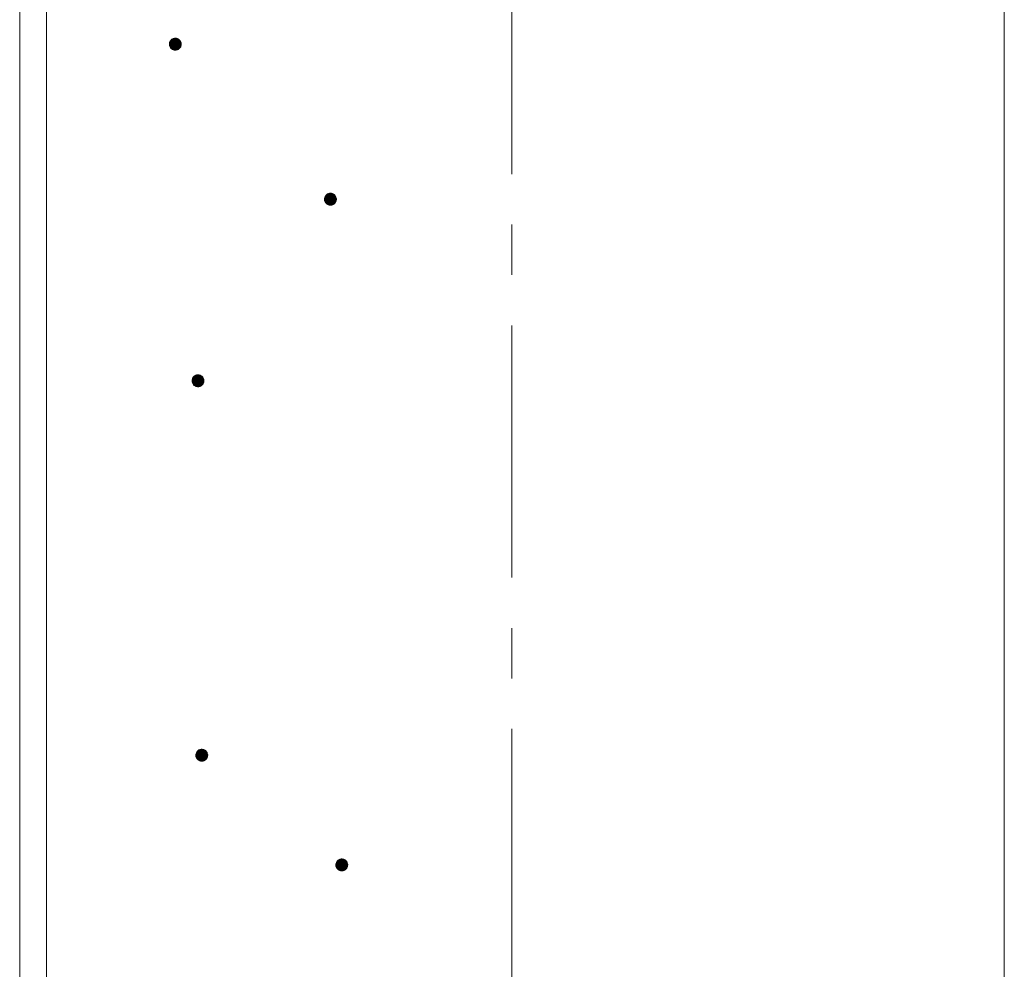
# Model space of a CAD drawing. Units: millimetres. Extents: x -743 to 1711, y -1354 to 1331.
# Drawn here: x -20 to 145, y -20 to 140 of the extents above; entities that cross this region are included whole.
import ezdxf

# ---------------------------------------------------------------- set-up
doc = ezdxf.new("R2010")
doc.units = ezdxf.units.MM
doc.header["$LTSCALE"] = 10
doc.linetypes.add('JWW_CENTER1', pattern=[6.773333, 4.233333, -0.846667, 0.846667, -0.846667])
doc.layers.add('躯体', color=7, linetype='Continuous')
doc.layers.add('通り芯', color=7, linetype='Continuous')

msp = doc.modelspace()

# ---------------------------------------------------------------- linework, layer by layer
at = {"layer": '躯体', "color": 3, "linetype": 'Continuous', "lineweight": 9}
for p, q in [((-20.41, 580.36), (-20.41, -873.84)), ((-15.91, 580.36), (-15.91, -883.84)), ((144.79, 580.36), (144.79, -873.84))]:
    msp.add_line(p, q, dxfattribs=at)
at = {"layer": '躯体', "color": 7, "linetype": 'Continuous', "lineweight": 9}
for p, q in [((4.72, 135.89), (4.7, 135.76)), ((4.7, 135.76), (4.7, 135.7)), ((6.7, 135.7), (4.7, 135.7)), ((4.7, 135.7), (4.71, 135.57)), ((4.71, 135.57), (4.73, 135.45)), ((4.75, 136.01), (4.72, 135.89)), ((4.79, 136.13), (4.75, 136.01)), ((4.85, 136.24), (4.79, 136.13)), ((4.93, 136.34), (4.85, 136.24)), ((5.01, 136.43), (4.93, 136.34)), ((5.11, 136.51), (5.01, 136.43)), ((5.22, 136.58), (5.11, 136.51)), ((5.33, 136.63), (5.22, 136.58)), ((5.45, 136.67), (5.33, 136.63)), ((5.57, 136.69), (5.45, 136.67)), ((5.7, 136.7), (5.57, 136.69)), ((5.7, 136.7), (5.7, 134.7)), ((5.76, 136.7), (5.7, 136.7)), ((5.89, 136.68), (5.76, 136.7)), ((6.01, 136.65), (5.89, 136.68)), ((6.12, 136.6), (6.01, 136.65)), ((6.23, 136.54), (6.12, 136.6)), ((6.34, 136.47), (6.23, 136.54)), ((6.43, 136.38), (6.34, 136.47)), ((6.51, 136.29), (6.43, 136.38)), ((6.57, 136.18), (6.51, 136.29)), ((6.63, 136.07), (6.57, 136.18)), ((6.67, 135.95), (6.63, 136.07)), ((6.65, 135.39), (6.68, 135.51)), ((6.69, 135.83), (6.67, 135.95)), ((6.68, 135.51), (6.7, 135.64)), ((6.7, 135.7), (6.69, 135.83)), ((6.7, 135.64), (6.7, 135.7)), ((4.73, 135.45), (4.77, 135.33)), ((4.77, 135.33), (4.82, 135.22)), ((4.82, 135.22), (4.89, 135.11)), ((4.89, 135.11), (4.97, 135.02)), ((4.97, 135.02), (5.06, 134.93)), ((5.06, 134.93), (5.16, 134.86)), ((5.16, 134.86), (5.27, 134.79)), ((5.27, 134.79), (5.39, 134.75)), ((5.39, 134.75), (5.51, 134.72)), ((5.51, 134.72), (5.64, 134.7)), ((5.64, 134.7), (5.7, 134.7)), ((5.7, 134.7), (5.82, 134.71)), ((5.82, 134.71), (5.95, 134.73)), ((5.95, 134.73), (6.07, 134.77)), ((6.07, 134.77), (6.18, 134.82)), ((6.18, 134.82), (6.29, 134.89)), ((6.29, 134.89), (6.38, 134.97)), ((6.38, 134.97), (6.47, 135.06)), ((6.47, 135.06), (6.54, 135.16)), ((6.54, 135.16), (6.6, 135.27)), ((6.6, 135.27), (6.65, 135.39)), ((30.75, 109.86), (30.73, 109.73)), ((30.73, 109.73), (30.73, 109.67)), ((32.73, 109.67), (30.73, 109.67)), ((30.73, 109.67), (30.74, 109.54)), ((30.74, 109.54), (30.76, 109.42)), ((30.78, 109.98), (30.75, 109.86)), ((30.76, 109.42), (30.8, 109.3)), ((30.82, 110.1), (30.78, 109.98)), ((30.8, 109.3), (30.85, 109.19)), ((30.88, 110.21), (30.82, 110.1)), ((30.85, 109.19), (30.92, 109.08)), ((30.96, 110.31), (30.88, 110.21)), ((30.92, 109.08), (31, 108.99)), ((31.04, 110.4), (30.96, 110.31)), ((31.14, 110.48), (31.04, 110.4)), ((31.25, 110.55), (31.14, 110.48)), ((31.36, 110.6), (31.25, 110.55)), ((31.48, 110.64), (31.36, 110.6)), ((31.6, 110.66), (31.48, 110.64)), ((31.73, 110.67), (31.6, 110.66)), ((31.73, 110.67), (31.73, 108.67)), ((31.79, 110.67), (31.73, 110.67)), ((31.92, 110.65), (31.79, 110.67)), ((32.04, 110.62), (31.92, 110.65)), ((32.15, 110.58), (32.04, 110.62)), ((32.26, 110.51), (32.15, 110.58)), ((32.37, 110.44), (32.26, 110.51)), ((32.46, 110.35), (32.37, 110.44)), ((32.41, 108.94), (32.5, 109.03)), ((32.54, 110.26), (32.46, 110.35)), ((32.5, 109.03), (32.57, 109.13)), ((32.6, 110.15), (32.54, 110.26)), ((32.57, 109.13), (32.63, 109.24)), ((32.66, 110.04), (32.6, 110.15)), ((32.63, 109.24), (32.68, 109.36)), ((32.7, 109.92), (32.66, 110.04)), ((32.68, 109.36), (32.71, 109.48)), ((32.72, 109.8), (32.7, 109.92)), ((32.71, 109.48), (32.73, 109.61)), ((32.73, 109.67), (32.72, 109.8)), ((32.73, 109.61), (32.73, 109.67)), ((31, 108.99), (31.09, 108.9)), ((31.09, 108.9), (31.19, 108.83)), ((31.19, 108.83), (31.3, 108.77)), ((31.3, 108.77), (31.42, 108.72)), ((31.42, 108.72), (31.54, 108.69)), ((31.54, 108.69), (31.66, 108.67)), ((31.66, 108.67), (31.73, 108.67)), ((31.73, 108.67), (31.85, 108.68)), ((31.85, 108.68), (31.98, 108.7)), ((31.98, 108.7), (32.1, 108.74)), ((32.1, 108.74), (32.21, 108.79)), ((32.21, 108.79), (32.32, 108.86)), ((32.32, 108.86), (32.41, 108.94)), ((8.53, 79.38), (8.51, 79.26)), ((8.56, 79.51), (8.53, 79.38)), ((8.6, 79.62), (8.56, 79.51)), ((8.66, 79.73), (8.6, 79.62)), ((8.74, 79.83), (8.66, 79.73)), ((8.82, 79.93), (8.74, 79.83)), ((8.92, 80.01), (8.82, 79.93)), ((9.03, 80.07), (8.92, 80.01)), ((9.14, 80.13), (9.03, 80.07)), ((9.26, 80.17), (9.14, 80.13)), ((9.38, 80.19), (9.26, 80.17)), ((9.51, 80.2), (9.38, 80.19)), ((9.51, 80.2), (9.51, 78.2)), ((9.57, 80.19), (9.51, 80.2)), ((9.69, 80.18), (9.57, 80.19)), ((9.82, 80.15), (9.69, 80.18)), ((9.93, 80.1), (9.82, 80.15)), ((10.04, 80.04), (9.93, 80.1)), ((10.14, 79.97), (10.04, 80.04)), ((10.24, 79.88), (10.14, 79.97)), ((10.32, 79.78), (10.24, 79.88)), ((10.38, 79.68), (10.32, 79.78)), ((10.44, 79.56), (10.38, 79.68)), ((10.48, 79.45), (10.44, 79.56)), ((10.5, 79.32), (10.48, 79.45)), ((10.51, 79.2), (10.5, 79.32)), ((8.51, 79.26), (8.51, 79.2)), ((10.51, 79.2), (8.51, 79.2)), ((8.51, 79.2), (8.52, 79.07)), ((8.52, 79.07), (8.54, 78.95)), ((8.54, 78.95), (8.58, 78.83)), ((8.58, 78.83), (8.63, 78.72)), ((8.63, 78.72), (8.7, 78.61)), ((8.7, 78.61), (8.78, 78.51)), ((8.78, 78.51), (8.87, 78.43)), ((8.87, 78.43), (8.97, 78.35)), ((8.97, 78.35), (9.08, 78.29)), ((9.08, 78.29), (9.2, 78.25)), ((9.2, 78.25), (9.32, 78.21)), ((9.32, 78.21), (9.44, 78.2)), ((9.44, 78.2), (9.51, 78.2)), ((9.51, 78.2), (9.63, 78.2)), ((9.63, 78.2), (9.76, 78.23)), ((9.76, 78.23), (9.88, 78.27)), ((9.88, 78.27), (9.99, 78.32)), ((9.99, 78.32), (10.1, 78.39)), ((10.1, 78.39), (10.19, 78.47)), ((10.19, 78.47), (10.28, 78.56)), ((10.28, 78.56), (10.35, 78.66)), ((10.35, 78.66), (10.41, 78.77)), ((10.41, 78.77), (10.46, 78.89)), ((10.46, 78.89), (10.49, 79.01)), ((10.49, 79.01), (10.51, 79.13)), ((10.51, 79.13), (10.51, 79.2)), ((9.16, 16.53), (9.14, 16.41)), ((9.19, 16.65), (9.16, 16.53)), ((9.24, 16.77), (9.19, 16.65)), ((9.3, 16.88), (9.24, 16.77)), ((9.37, 16.98), (9.3, 16.88)), ((9.46, 17.07), (9.37, 16.98)), ((9.55, 17.15), (9.46, 17.07)), ((9.66, 17.22), (9.55, 17.15)), ((9.77, 17.27), (9.66, 17.22)), ((9.89, 17.31), (9.77, 17.27)), ((10.02, 17.34), (9.89, 17.31)), ((10.14, 17.35), (10.02, 17.34)), ((10.14, 17.35), (10.14, 15.35)), ((10.21, 17.34), (10.14, 17.35)), ((10.33, 17.33), (10.21, 17.34)), ((10.45, 17.3), (10.33, 17.33)), ((10.57, 17.25), (10.45, 17.3)), ((10.68, 17.19), (10.57, 17.25)), ((10.78, 17.12), (10.68, 17.19)), ((10.87, 17.03), (10.78, 17.12)), ((10.95, 16.93), (10.87, 17.03)), ((11.02, 16.83), (10.95, 16.93)), ((11.07, 16.71), (11.02, 16.83)), ((11.11, 16.59), (11.07, 16.71)), ((11.13, 16.47), (11.11, 16.59)), ((9.14, 16.41), (9.14, 16.35)), ((11.14, 16.35), (9.14, 16.35)), ((9.14, 16.35), (9.15, 16.22)), ((9.15, 16.22), (9.17, 16.1)), ((9.17, 16.1), (9.21, 15.98)), ((9.21, 15.98), (9.27, 15.86)), ((9.27, 15.86), (9.33, 15.76)), ((9.33, 15.76), (9.41, 15.66)), ((9.41, 15.66), (9.5, 15.57)), ((9.5, 15.57), (9.61, 15.5)), ((9.61, 15.5), (9.72, 15.44)), ((9.72, 15.44), (9.83, 15.39)), ((9.83, 15.39), (9.95, 15.36)), ((9.95, 15.36), (10.08, 15.35)), ((10.08, 15.35), (10.14, 15.35)), ((10.14, 15.35), (10.27, 15.35)), ((10.27, 15.35), (10.39, 15.38)), ((10.39, 15.38), (10.51, 15.42)), ((10.51, 15.42), (10.62, 15.47)), ((10.62, 15.47), (10.73, 15.54)), ((10.73, 15.54), (10.83, 15.62)), ((10.83, 15.62), (10.91, 15.71)), ((10.91, 15.71), (10.99, 15.81)), ((10.99, 15.81), (11.05, 15.92)), ((11.05, 15.92), (11.09, 16.04)), ((11.09, 16.04), (11.12, 16.16)), ((11.12, 16.16), (11.14, 16.28)), ((11.14, 16.35), (11.13, 16.47)), ((11.14, 16.28), (11.14, 16.35)), ((32.73, -1.64), (32.68, -1.76)), ((32.79, -1.53), (32.73, -1.64)), ((32.86, -1.43), (32.79, -1.53)), ((32.95, -1.34), (32.86, -1.43)), ((33.04, -1.26), (32.95, -1.34)), ((33.15, -1.19), (33.04, -1.26)), ((33.26, -1.14), (33.15, -1.19)), ((33.38, -1.1), (33.26, -1.14)), ((33.51, -1.07), (33.38, -1.1)), ((33.63, -1.07), (33.51, -1.07)), ((33.63, -1.07), (33.63, -3.07)), ((33.7, -1.07), (33.63, -1.07)), ((33.82, -1.08), (33.7, -1.07)), ((33.94, -1.11), (33.82, -1.08)), ((34.06, -1.16), (33.94, -1.11)), ((34.17, -1.22), (34.06, -1.16)), ((34.27, -1.3), (34.17, -1.22)), ((34.36, -1.38), (34.27, -1.3)), ((34.44, -1.48), (34.36, -1.38)), ((34.51, -1.58), (34.44, -1.48)), ((34.56, -1.7), (34.51, -1.58)), ((32.65, -1.88), (32.63, -2)), ((32.63, -2), (32.63, -2.07)), ((34.63, -2.07), (32.63, -2.07)), ((32.63, -2.07), (32.64, -2.19)), ((32.64, -2.19), (32.66, -2.31)), ((32.68, -1.76), (32.65, -1.88)), ((32.66, -2.31), (32.7, -2.43)), ((32.7, -2.43), (32.76, -2.55)), ((32.76, -2.55), (32.82, -2.65)), ((32.82, -2.65), (32.9, -2.75)), ((32.9, -2.75), (32.99, -2.84)), ((32.99, -2.84), (33.1, -2.91)), ((33.1, -2.91), (33.21, -2.97)), ((33.21, -2.97), (33.32, -3.02)), ((33.32, -3.02), (33.45, -3.05)), ((33.45, -3.05), (33.57, -3.06)), ((33.57, -3.06), (33.63, -3.07)), ((33.63, -3.07), (33.76, -3.06)), ((33.76, -3.06), (33.88, -3.03)), ((33.88, -3.03), (34, -3)), ((34, -3), (34.11, -2.94)), ((34.11, -2.94), (34.22, -2.87)), ((34.22, -2.87), (34.32, -2.79)), ((34.32, -2.79), (34.4, -2.7)), ((34.4, -2.7), (34.48, -2.6)), ((34.48, -2.6), (34.54, -2.49)), ((34.54, -2.49), (34.58, -2.37)), ((34.6, -1.82), (34.56, -1.7)), ((34.58, -2.37), (34.61, -2.25)), ((34.62, -1.94), (34.6, -1.82)), ((34.61, -2.25), (34.63, -2.13)), ((34.63, -2.07), (34.62, -1.94)), ((34.63, -2.13), (34.63, -2.07))]:
    msp.add_line(p, q, dxfattribs=at)
at = {"layer": '躯体', "color": 7, "linetype": 'Continuous', "lineweight": 0}
for p, q in [((6.69, 135.79), (4.7, 135.79)), ((6.69, 135.78), (4.7, 135.78)), ((6.69, 135.77), (4.7, 135.77)), ((6.69, 135.76), (4.7, 135.76)), ((6.69, 135.75), (4.7, 135.75)), ((6.7, 135.74), (4.7, 135.74)), ((6.7, 135.73), (4.7, 135.73)), ((6.7, 135.72), (4.7, 135.72)), ((6.7, 135.71), (4.7, 135.71)), ((6.7, 135.7), (4.7, 135.7)), ((6.7, 135.69), (4.7, 135.69)), ((6.7, 135.68), (4.7, 135.68)), ((6.7, 135.67), (4.7, 135.67)), ((6.7, 135.66), (4.7, 135.66)), ((6.7, 135.65), (4.7, 135.65)), ((6.7, 135.64), (4.7, 135.64)), ((6.7, 135.63), (4.7, 135.63)), ((6.69, 135.62), (4.7, 135.62)), ((6.69, 135.61), (4.7, 135.61)), ((6.69, 135.6), (4.7, 135.6)), ((6.69, 135.59), (4.7, 135.59)), ((6.68, 135.87), (4.71, 135.87)), ((6.68, 135.86), (4.71, 135.86)), ((6.68, 135.85), (4.71, 135.85)), ((6.69, 135.84), (4.71, 135.84)), ((6.69, 135.83), (4.71, 135.83)), ((6.69, 135.82), (4.71, 135.82)), ((6.69, 135.81), (4.71, 135.81)), ((6.69, 135.8), (4.71, 135.8)), ((6.69, 135.58), (4.71, 135.58)), ((6.69, 135.57), (4.71, 135.57)), ((6.69, 135.56), (4.71, 135.56)), ((6.69, 135.55), (4.71, 135.55)), ((6.68, 135.54), (4.71, 135.54)), ((6.68, 135.53), (4.71, 135.53)), ((6.67, 135.91), (4.72, 135.91)), ((6.68, 135.9), (4.72, 135.9)), ((6.68, 135.89), (4.72, 135.89)), ((6.68, 135.88), (4.72, 135.88)), ((6.68, 135.52), (4.72, 135.52)), ((6.68, 135.51), (4.72, 135.51)), ((6.68, 135.5), (4.72, 135.5)), ((6.68, 135.49), (4.72, 135.49)), ((6.67, 135.48), (4.72, 135.48)), ((6.66, 135.95), (4.73, 135.95)), ((6.67, 135.94), (4.73, 135.94)), ((6.67, 135.93), (4.73, 135.93)), ((6.67, 135.92), (4.73, 135.92)), ((6.67, 135.47), (4.73, 135.47)), ((6.67, 135.46), (4.73, 135.46)), ((6.65, 135.99), (4.74, 135.99)), ((6.66, 135.98), (4.74, 135.98)), ((6.66, 135.97), (4.74, 135.97)), ((6.66, 135.96), (4.74, 135.96)), ((6.64, 136.02), (4.75, 136.02)), ((6.65, 136.01), (4.75, 136.01)), ((6.65, 136), (4.75, 136)), ((6.64, 136.04), (4.76, 136.04)), ((6.64, 136.03), (4.76, 136.03)), ((6.62, 136.07), (4.77, 136.07)), ((6.63, 136.06), (4.77, 136.06)), ((6.63, 136.05), (4.77, 136.05)), ((6.62, 136.09), (4.78, 136.09)), ((6.62, 136.08), (4.78, 136.08)), ((6.6, 136.12), (4.79, 136.12)), ((6.61, 136.11), (4.79, 136.11)), ((6.61, 136.1), (4.79, 136.1)), ((6.59, 136.14), (4.8, 136.14)), ((6.6, 136.13), (4.8, 136.13)), ((6.59, 136.15), (4.81, 136.15)), ((6.58, 136.17), (4.82, 136.17)), ((6.58, 136.16), (4.82, 136.16)), ((6.57, 136.19), (4.83, 136.19)), ((6.57, 136.18), (4.83, 136.18)), ((6.55, 136.21), (4.84, 136.21)), ((6.56, 136.2), (4.84, 136.2)), ((6.54, 136.23), (4.85, 136.23)), ((6.55, 136.22), (4.85, 136.22)), ((6.53, 136.24), (4.86, 136.24)), ((6.53, 136.25), (4.87, 136.25)), ((6.52, 136.27), (4.88, 136.27)), ((6.52, 136.26), (4.88, 136.26)), ((6.51, 136.28), (4.89, 136.28)), ((6.49, 136.3), (4.9, 136.3)), ((6.5, 136.29), (4.9, 136.29)), ((6.48, 136.31), (4.91, 136.31)), ((6.48, 136.32), (4.92, 136.32)), ((6.46, 136.34), (4.93, 136.34)), ((6.47, 136.33), (4.93, 136.33)), ((6.45, 136.35), (4.94, 136.35)), ((6.44, 136.36), (4.95, 136.36)), ((6.44, 136.37), (4.96, 136.37)), ((6.43, 136.38), (4.97, 136.38)), ((6.42, 136.39), (4.98, 136.39)), ((6.41, 136.4), (4.99, 136.4)), ((6.39, 136.41), (5, 136.41)), ((6.38, 136.42), (5.01, 136.42)), ((6.37, 136.43), (5.02, 136.43)), ((6.36, 136.44), (5.03, 136.44)), ((6.35, 136.45), (5.05, 136.45)), ((6.34, 136.46), (5.06, 136.46)), ((6.33, 136.47), (5.07, 136.47)), ((6.32, 136.48), (5.08, 136.48)), ((6.3, 136.49), (5.09, 136.49)), ((6.29, 136.5), (5.11, 136.5)), ((6.27, 136.51), (5.12, 136.51)), ((6.26, 136.52), (5.14, 136.52)), ((6.25, 136.53), (5.15, 136.53)), ((6.23, 136.54), (5.17, 136.54)), ((6.21, 136.55), (5.18, 136.55)), ((6.2, 136.56), (5.2, 136.56)), ((6.18, 136.57), (5.21, 136.57)), ((6.16, 136.58), (5.24, 136.58)), ((6.14, 136.59), (5.26, 136.59)), ((6.12, 136.6), (5.28, 136.6)), ((6.1, 136.61), (5.3, 136.61)), ((6.07, 136.62), (5.32, 136.62)), ((6.05, 136.63), (5.35, 136.63)), ((6.02, 136.64), (5.38, 136.64)), ((5.99, 136.65), (5.41, 136.65)), ((5.95, 136.66), (5.44, 136.66)), ((5.91, 136.67), (5.48, 136.67)), ((5.86, 136.68), (5.54, 136.68)), ((5.79, 136.69), (5.62, 136.69)), ((6.67, 135.45), (4.73, 135.45)), ((6.66, 135.44), (4.73, 135.44)), ((6.66, 135.43), (4.74, 135.43)), ((6.66, 135.42), (4.74, 135.42)), ((6.66, 135.41), (4.74, 135.41)), ((6.65, 135.4), (4.74, 135.4)), ((6.65, 135.39), (4.75, 135.39)), ((6.65, 135.38), (4.75, 135.38)), ((6.64, 135.37), (4.75, 135.37)), ((6.64, 135.36), (4.76, 135.36)), ((6.64, 135.35), (4.76, 135.35)), ((6.63, 135.34), (4.76, 135.34)), ((6.63, 135.33), (4.77, 135.33)), ((6.62, 135.32), (4.77, 135.32)), ((6.62, 135.31), (4.78, 135.31)), ((6.62, 135.3), (4.78, 135.3)), ((6.61, 135.29), (4.79, 135.29)), ((6.61, 135.28), (4.79, 135.28)), ((6.6, 135.27), (4.8, 135.27)), ((6.6, 135.26), (4.8, 135.26)), ((6.59, 135.25), (4.8, 135.25)), ((6.59, 135.24), (4.81, 135.24)), ((6.58, 135.23), (4.81, 135.23)), ((6.58, 135.22), (4.82, 135.22)), ((6.57, 135.21), (4.82, 135.21)), ((6.57, 135.2), (4.83, 135.2)), ((6.56, 135.19), (4.84, 135.19)), ((6.55, 135.18), (4.84, 135.18)), ((6.55, 135.17), (4.85, 135.17)), ((6.54, 135.16), (4.86, 135.16)), ((6.54, 135.15), (4.86, 135.15)), ((6.53, 135.14), (4.87, 135.14)), ((6.52, 135.13), (4.87, 135.13)), ((6.51, 135.12), (4.88, 135.12)), ((6.51, 135.11), (4.89, 135.11)), ((6.5, 135.1), (4.9, 135.1)), ((6.49, 135.09), (4.9, 135.09)), ((6.49, 135.08), (4.91, 135.08)), ((6.48, 135.07), (4.92, 135.07)), ((6.47, 135.06), (4.93, 135.06)), ((6.46, 135.05), (4.94, 135.05)), ((6.45, 135.04), (4.94, 135.04)), ((6.44, 135.03), (4.95, 135.03)), ((6.43, 135.02), (4.96, 135.02)), ((6.42, 135.01), (4.97, 135.01)), ((6.41, 135), (4.98, 135)), ((6.41, 134.99), (4.99, 134.99)), ((6.4, 134.98), (5, 134.98)), ((6.39, 134.97), (5.01, 134.97)), ((6.38, 134.96), (5.02, 134.96)), ((6.36, 134.95), (5.03, 134.95)), ((6.35, 134.94), (5.04, 134.94)), ((6.34, 134.93), (5.06, 134.93)), ((6.33, 134.92), (5.07, 134.92)), ((6.32, 134.91), (5.08, 134.91)), ((6.3, 134.9), (5.09, 134.9)), ((6.29, 134.89), (5.11, 134.89)), ((6.28, 134.88), (5.12, 134.88)), ((6.26, 134.87), (5.14, 134.87)), ((6.25, 134.86), (5.15, 134.86)), ((6.23, 134.85), (5.16, 134.85)), ((6.21, 134.84), (5.18, 134.84)), ((6.2, 134.83), (5.2, 134.83)), ((6.18, 134.82), (5.22, 134.82)), ((6.16, 134.81), (5.24, 134.81)), ((6.14, 134.8), (5.25, 134.8)), ((6.12, 134.79), (5.27, 134.79)), ((6.1, 134.78), (5.3, 134.78)), ((6.08, 134.77), (5.32, 134.77)), ((6.05, 134.76), (5.35, 134.76)), ((6.02, 134.75), (5.37, 134.75)), ((5.99, 134.74), (5.4, 134.74)), ((5.96, 134.73), (5.44, 134.73)), ((5.91, 134.72), (5.48, 134.72)), ((5.86, 134.71), (5.53, 134.71)), ((5.78, 134.7), (5.61, 134.7)), ((32.72, 109.77), (30.73, 109.77)), ((32.72, 109.76), (30.73, 109.76)), ((32.72, 109.75), (30.73, 109.75)), ((32.72, 109.74), (30.73, 109.74)), ((32.72, 109.73), (30.73, 109.73)), ((32.72, 109.72), (30.73, 109.72)), ((32.73, 109.71), (30.73, 109.71)), ((32.73, 109.7), (30.73, 109.7)), ((32.73, 109.69), (30.73, 109.69)), ((32.73, 109.68), (30.73, 109.68)), ((32.73, 109.67), (30.73, 109.67)), ((32.73, 109.66), (30.73, 109.66)), ((32.73, 109.65), (30.73, 109.65)), ((32.73, 109.64), (30.73, 109.64)), ((32.73, 109.63), (30.73, 109.63)), ((32.73, 109.62), (30.73, 109.62)), ((32.73, 109.61), (30.73, 109.61)), ((32.72, 109.6), (30.73, 109.6)), ((32.72, 109.59), (30.73, 109.59)), ((32.72, 109.58), (30.73, 109.58)), ((32.72, 109.57), (30.73, 109.57)), ((32.71, 109.85), (30.74, 109.85)), ((32.71, 109.84), (30.74, 109.84)), ((32.71, 109.83), (30.74, 109.83)), ((32.72, 109.82), (30.74, 109.82)), ((32.72, 109.81), (30.74, 109.81)), ((32.72, 109.8), (30.74, 109.8)), ((32.72, 109.79), (30.74, 109.79)), ((32.72, 109.78), (30.74, 109.78)), ((32.72, 109.56), (30.74, 109.56)), ((32.72, 109.55), (30.74, 109.55)), ((32.72, 109.54), (30.74, 109.54)), ((32.72, 109.53), (30.74, 109.53)), ((32.71, 109.52), (30.74, 109.52)), ((32.71, 109.51), (30.74, 109.51)), ((32.7, 109.89), (30.75, 109.89)), ((32.7, 109.88), (30.75, 109.88)), ((32.71, 109.87), (30.75, 109.87)), ((32.71, 109.86), (30.75, 109.86)), ((32.71, 109.5), (30.75, 109.5)), ((32.71, 109.49), (30.75, 109.49)), ((32.71, 109.48), (30.75, 109.48)), ((32.71, 109.47), (30.75, 109.47)), ((32.7, 109.46), (30.75, 109.46)), ((32.7, 109.45), (30.75, 109.45)), ((32.69, 109.93), (30.76, 109.93)), ((32.7, 109.92), (30.76, 109.92)), ((32.7, 109.91), (30.76, 109.91)), ((32.7, 109.9), (30.76, 109.9)), ((32.7, 109.44), (30.76, 109.44)), ((32.7, 109.43), (30.76, 109.43)), ((32.69, 109.42), (30.76, 109.42)), ((32.69, 109.41), (30.76, 109.41)), ((32.68, 109.97), (30.77, 109.97)), ((32.68, 109.96), (30.77, 109.96)), ((32.69, 109.95), (30.77, 109.95)), ((32.69, 109.94), (30.77, 109.94)), ((32.69, 109.4), (30.77, 109.4)), ((32.69, 109.39), (30.77, 109.39)), ((32.68, 109.38), (30.77, 109.38)), ((32.67, 110), (30.78, 110)), ((32.67, 109.99), (30.78, 109.99)), ((32.68, 109.98), (30.78, 109.98)), ((32.68, 109.37), (30.78, 109.37)), ((32.68, 109.36), (30.78, 109.36)), ((32.67, 109.35), (30.78, 109.35)), ((32.66, 110.03), (30.79, 110.03)), ((32.67, 110.02), (30.79, 110.02)), ((32.67, 110.01), (30.79, 110.01)), ((32.67, 109.34), (30.79, 109.34)), ((32.66, 109.33), (30.79, 109.33)), ((32.66, 109.32), (30.79, 109.32)), ((32.65, 110.05), (30.8, 110.05)), ((32.66, 110.04), (30.8, 110.04)), ((32.66, 109.31), (30.8, 109.31)), ((32.65, 109.3), (30.8, 109.3)), ((32.64, 110.08), (30.81, 110.08)), ((32.64, 110.07), (30.81, 110.07)), ((32.65, 110.06), (30.81, 110.06)), ((32.65, 109.29), (30.81, 109.29)), ((32.64, 109.28), (30.81, 109.28)), ((32.63, 110.1), (30.82, 110.1)), ((32.64, 110.09), (30.82, 110.09)), ((32.64, 109.27), (30.82, 109.27)), ((32.64, 109.26), (30.82, 109.26)), ((32.63, 109.25), (30.82, 109.25)), ((32.62, 110.12), (30.83, 110.12)), ((32.63, 110.11), (30.83, 110.11)), ((32.63, 109.24), (30.83, 109.24)), ((32.62, 109.23), (30.83, 109.23)), ((32.61, 110.14), (30.84, 110.14)), ((32.62, 110.13), (30.84, 110.13)), ((32.62, 109.22), (30.84, 109.22)), ((32.61, 109.21), (30.84, 109.21)), ((32.61, 110.15), (30.85, 110.15)), ((32.61, 109.2), (30.85, 109.2)), ((32.6, 109.19), (30.85, 109.19)), ((32.6, 110.17), (30.86, 110.17)), ((32.6, 110.16), (30.86, 110.16)), ((32.59, 109.18), (30.86, 109.18)), ((32.58, 110.19), (30.87, 110.19)), ((32.59, 110.18), (30.87, 110.18)), ((32.59, 109.17), (30.87, 109.17)), ((32.58, 109.16), (30.87, 109.16)), ((32.57, 110.21), (30.88, 110.21)), ((32.58, 110.2), (30.88, 110.2)), ((32.58, 109.15), (30.88, 109.15)), ((32.56, 110.22), (30.89, 110.22)), ((32.57, 109.14), (30.89, 109.14)), ((32.57, 109.13), (30.89, 109.13)), ((32.55, 110.24), (30.9, 110.24)), ((32.56, 110.23), (30.9, 110.23)), ((32.56, 109.12), (30.9, 109.12)), ((32.55, 109.11), (30.9, 109.11)), ((32.54, 110.25), (30.91, 110.25)), ((32.54, 109.1), (30.91, 109.1)), ((32.54, 110.26), (30.92, 110.26)), ((32.54, 109.09), (30.92, 109.09)), ((32.53, 109.08), (30.92, 109.08)), ((32.52, 110.28), (30.93, 110.28)), ((32.53, 110.27), (30.93, 110.27)), ((32.52, 109.07), (30.93, 109.07)), ((32.51, 110.29), (30.94, 110.29)), ((32.51, 109.06), (30.94, 109.06)), ((32.51, 110.3), (30.95, 110.3)), ((32.51, 109.05), (30.95, 109.05)), ((32.49, 110.32), (30.96, 110.32)), ((32.5, 110.31), (30.96, 110.31)), ((32.5, 109.04), (30.96, 109.04)), ((32.48, 110.33), (30.97, 110.33)), ((32.47, 110.34), (30.98, 110.34)), ((32.46, 110.35), (30.99, 110.35)), ((32.46, 110.36), (31, 110.36)), ((32.45, 110.37), (31.01, 110.37)), ((32.43, 110.38), (31.02, 110.38)), ((32.42, 110.39), (31.03, 110.39)), ((32.41, 110.4), (31.04, 110.4)), ((32.4, 110.41), (31.05, 110.41)), ((32.39, 110.42), (31.06, 110.42)), ((32.38, 110.43), (31.07, 110.43)), ((32.37, 110.44), (31.09, 110.44)), ((32.36, 110.45), (31.1, 110.45)), ((32.35, 110.46), (31.11, 110.46)), ((32.33, 110.47), (31.12, 110.47)), ((32.32, 110.48), (31.14, 110.48)), ((32.3, 110.49), (31.15, 110.49)), ((32.29, 110.5), (31.17, 110.5)), ((32.28, 110.51), (31.18, 110.51)), ((32.26, 110.52), (31.2, 110.52)), ((32.24, 110.53), (31.21, 110.53)), ((32.23, 110.54), (31.23, 110.54)), ((32.21, 110.55), (31.24, 110.55)), ((32.19, 110.56), (31.26, 110.56)), ((32.17, 110.57), (31.29, 110.57)), ((32.15, 110.58), (31.31, 110.58)), ((32.13, 110.59), (31.33, 110.59)), ((32.1, 110.6), (31.35, 110.6)), ((32.08, 110.61), (31.38, 110.61)), ((32.05, 110.62), (31.41, 110.62)), ((32.02, 110.63), (31.44, 110.63)), ((31.98, 110.64), (31.47, 110.64)), ((31.94, 110.65), (31.51, 110.65)), ((31.89, 110.66), (31.57, 110.66)), ((31.81, 110.67), (31.65, 110.67)), ((32.49, 109.03), (30.97, 109.03)), ((32.48, 109.02), (30.97, 109.02)), ((32.47, 109.01), (30.98, 109.01)), ((32.46, 109), (30.99, 109)), ((32.45, 108.99), (31, 108.99)), ((32.44, 108.98), (31.01, 108.98)), ((32.43, 108.97), (31.02, 108.97)), ((32.43, 108.96), (31.03, 108.96)), ((32.42, 108.95), (31.04, 108.95)), ((32.41, 108.94), (31.05, 108.94)), ((32.39, 108.93), (31.06, 108.93)), ((32.38, 108.92), (31.07, 108.92)), ((32.37, 108.91), (31.08, 108.91)), ((32.36, 108.9), (31.1, 108.9)), ((32.34, 108.89), (31.11, 108.89)), ((32.33, 108.88), (31.12, 108.88)), ((32.32, 108.87), (31.14, 108.87)), ((32.31, 108.86), (31.15, 108.86)), ((32.29, 108.85), (31.17, 108.85)), ((32.27, 108.84), (31.18, 108.84)), ((32.26, 108.83), (31.19, 108.83)), ((32.24, 108.82), (31.21, 108.82)), ((32.23, 108.81), (31.23, 108.81)), ((32.21, 108.8), (31.25, 108.8)), ((32.19, 108.79), (31.27, 108.79)), ((32.17, 108.78), (31.28, 108.78)), ((32.15, 108.77), (31.3, 108.77)), ((32.13, 108.76), (31.33, 108.76)), ((32.11, 108.75), (31.35, 108.75)), ((32.08, 108.74), (31.38, 108.74)), ((32.05, 108.73), (31.4, 108.73)), ((32.02, 108.72), (31.43, 108.72)), ((31.99, 108.71), (31.47, 108.71)), ((31.94, 108.7), (31.51, 108.7)), ((31.89, 108.69), (31.56, 108.69)), ((31.81, 108.68), (31.64, 108.68)), ((10.5, 79.3), (8.51, 79.3)), ((10.49, 79.38), (8.52, 79.38)), ((10.49, 79.37), (8.52, 79.37)), ((10.49, 79.36), (8.52, 79.36)), ((10.49, 79.35), (8.52, 79.35)), ((10.5, 79.34), (8.52, 79.34)), ((10.5, 79.33), (8.52, 79.33)), ((10.5, 79.32), (8.52, 79.32)), ((10.5, 79.31), (8.52, 79.31)), ((10.48, 79.42), (8.53, 79.42)), ((10.48, 79.41), (8.53, 79.41)), ((10.48, 79.4), (8.53, 79.4)), ((10.49, 79.39), (8.53, 79.39)), ((10.47, 79.45), (8.54, 79.45)), ((10.48, 79.44), (8.54, 79.44)), ((10.48, 79.43), (8.54, 79.43)), ((10.46, 79.49), (8.55, 79.49)), ((10.46, 79.48), (8.55, 79.48)), ((10.47, 79.47), (8.55, 79.47)), ((10.47, 79.46), (8.55, 79.46)), ((10.45, 79.52), (8.56, 79.52)), ((10.45, 79.51), (8.56, 79.51)), ((10.46, 79.5), (8.56, 79.5)), ((10.44, 79.55), (8.57, 79.55)), ((10.44, 79.54), (8.57, 79.54)), ((10.45, 79.53), (8.57, 79.53)), ((10.43, 79.57), (8.58, 79.57)), ((10.44, 79.56), (8.58, 79.56)), ((10.42, 79.6), (8.59, 79.6)), ((10.42, 79.59), (8.59, 79.59)), ((10.43, 79.58), (8.59, 79.58)), ((10.41, 79.62), (8.6, 79.62)), ((10.42, 79.61), (8.6, 79.61)), ((10.4, 79.64), (8.61, 79.64)), ((10.41, 79.63), (8.61, 79.63)), ((10.39, 79.66), (8.62, 79.66)), ((10.4, 79.65), (8.62, 79.65)), ((10.39, 79.67), (8.63, 79.67)), ((10.38, 79.69), (8.64, 79.69)), ((10.38, 79.68), (8.64, 79.68)), ((10.36, 79.71), (8.65, 79.71)), ((10.37, 79.7), (8.65, 79.7)), ((10.35, 79.73), (8.66, 79.73)), ((10.36, 79.72), (8.66, 79.72)), ((10.34, 79.74), (8.67, 79.74)), ((10.33, 79.76), (8.68, 79.76)), ((10.34, 79.75), (8.68, 79.75)), ((10.32, 79.77), (8.69, 79.77)), ((10.32, 79.78), (8.7, 79.78)), ((10.3, 79.8), (8.71, 79.8)), ((10.31, 79.79), (8.71, 79.79)), ((10.29, 79.81), (8.72, 79.81)), ((10.29, 79.82), (8.73, 79.82)), ((10.27, 79.84), (8.74, 79.84)), ((10.28, 79.83), (8.74, 79.83)), ((10.26, 79.85), (8.75, 79.85)), ((10.25, 79.86), (8.76, 79.86)), ((10.24, 79.87), (8.77, 79.87)), ((10.24, 79.88), (8.78, 79.88)), ((10.23, 79.89), (8.79, 79.89)), ((10.21, 79.9), (8.8, 79.9)), ((10.2, 79.91), (8.81, 79.91)), ((10.19, 79.92), (8.82, 79.92)), ((10.18, 79.93), (8.83, 79.93)), ((10.17, 79.94), (8.84, 79.94)), ((10.16, 79.95), (8.85, 79.95)), ((10.15, 79.96), (8.87, 79.96)), ((10.14, 79.97), (8.88, 79.97)), ((10.12, 79.98), (8.89, 79.98)), ((10.11, 79.99), (8.9, 79.99)), ((10.1, 80), (8.91, 80)), ((10.08, 80.01), (8.93, 80.01)), ((10.07, 80.02), (8.94, 80.02)), ((10.06, 80.03), (8.96, 80.03)), ((10.04, 80.04), (8.98, 80.04)), ((10.02, 80.05), (8.99, 80.05)), ((10.01, 80.06), (9.01, 80.06)), ((9.99, 80.07), (9.02, 80.07)), ((9.97, 80.08), (9.04, 80.08)), ((9.95, 80.09), (9.07, 80.09)), ((9.93, 80.1), (9.09, 80.1)), ((9.91, 80.11), (9.11, 80.11)), ((9.88, 80.12), (9.13, 80.12)), ((9.86, 80.13), (9.16, 80.13)), ((9.83, 80.14), (9.19, 80.14)), ((9.8, 80.15), (9.22, 80.15)), ((9.76, 80.16), (9.25, 80.16)), ((9.72, 80.17), (9.29, 80.17)), ((9.67, 80.18), (9.34, 80.18)), ((9.59, 80.19), (9.43, 80.19)), ((10.5, 79.29), (8.51, 79.29)), ((10.5, 79.28), (8.51, 79.28)), ((10.5, 79.27), (8.51, 79.27)), ((10.5, 79.26), (8.51, 79.26)), ((10.5, 79.25), (8.51, 79.25)), ((10.5, 79.24), (8.51, 79.24)), ((10.51, 79.23), (8.51, 79.23)), ((10.51, 79.22), (8.51, 79.22)), ((10.51, 79.21), (8.51, 79.21)), ((10.51, 79.2), (8.51, 79.2)), ((10.51, 79.19), (8.51, 79.19)), ((10.51, 79.18), (8.51, 79.18)), ((10.51, 79.17), (8.51, 79.17)), ((10.51, 79.16), (8.51, 79.16)), ((10.51, 79.15), (8.51, 79.15)), ((10.51, 79.14), (8.51, 79.14)), ((10.51, 79.13), (8.51, 79.13)), ((10.5, 79.12), (8.51, 79.12)), ((10.5, 79.11), (8.51, 79.11)), ((10.5, 79.1), (8.51, 79.1)), ((10.5, 79.09), (8.51, 79.09)), ((10.5, 79.08), (8.51, 79.08)), ((10.5, 79.07), (8.52, 79.07)), ((10.5, 79.06), (8.52, 79.06)), ((10.5, 79.05), (8.52, 79.05)), ((10.49, 79.04), (8.52, 79.04)), ((10.49, 79.03), (8.52, 79.03)), ((10.49, 79.02), (8.52, 79.02)), ((10.49, 79.01), (8.53, 79.01)), ((10.49, 79), (8.53, 79)), ((10.49, 78.99), (8.53, 78.99)), ((10.48, 78.98), (8.53, 78.98)), ((10.48, 78.97), (8.53, 78.97)), ((10.48, 78.96), (8.54, 78.96)), ((10.47, 78.95), (8.54, 78.95)), ((10.47, 78.94), (8.54, 78.94)), ((10.47, 78.93), (8.54, 78.93)), ((10.47, 78.92), (8.55, 78.92)), ((10.46, 78.91), (8.55, 78.91)), ((10.46, 78.9), (8.55, 78.9)), ((10.46, 78.89), (8.56, 78.89)), ((10.46, 78.88), (8.56, 78.88)), ((10.45, 78.87), (8.56, 78.87)), ((10.45, 78.86), (8.57, 78.86)), ((10.44, 78.85), (8.57, 78.85)), ((10.44, 78.84), (8.57, 78.84)), ((10.44, 78.83), (8.58, 78.83)), ((10.43, 78.82), (8.58, 78.82)), ((10.43, 78.81), (8.59, 78.81)), ((10.42, 78.8), (8.59, 78.8)), ((10.42, 78.79), (8.6, 78.79)), ((10.42, 78.78), (8.6, 78.78)), ((10.41, 78.77), (8.6, 78.77)), ((10.41, 78.76), (8.61, 78.76)), ((10.4, 78.75), (8.61, 78.75)), ((10.4, 78.74), (8.62, 78.74)), ((10.39, 78.73), (8.62, 78.73)), ((10.39, 78.72), (8.63, 78.72)), ((10.38, 78.71), (8.63, 78.71)), ((10.37, 78.7), (8.64, 78.7)), ((10.37, 78.69), (8.65, 78.69)), ((10.36, 78.68), (8.65, 78.68)), ((10.36, 78.67), (8.66, 78.67)), ((10.35, 78.66), (8.66, 78.66)), ((10.35, 78.65), (8.67, 78.65)), ((10.34, 78.64), (8.68, 78.64)), ((10.33, 78.63), (8.68, 78.63)), ((10.32, 78.62), (8.69, 78.62)), ((10.32, 78.61), (8.7, 78.61)), ((10.31, 78.6), (8.7, 78.6)), ((10.3, 78.59), (8.71, 78.59)), ((10.29, 78.58), (8.72, 78.58)), ((10.29, 78.57), (8.73, 78.57)), ((10.28, 78.56), (8.74, 78.56)), ((10.27, 78.55), (8.75, 78.55)), ((10.26, 78.54), (8.75, 78.54)), ((10.25, 78.53), (8.76, 78.53)), ((10.24, 78.52), (8.77, 78.52)), ((10.23, 78.51), (8.78, 78.51)), ((10.22, 78.5), (8.79, 78.5)), ((10.21, 78.49), (8.8, 78.49)), ((10.21, 78.48), (8.81, 78.48)), ((10.2, 78.47), (8.82, 78.47)), ((10.18, 78.46), (8.83, 78.46)), ((10.17, 78.45), (8.84, 78.45)), ((10.16, 78.44), (8.85, 78.44)), ((10.15, 78.43), (8.86, 78.43)), ((10.14, 78.42), (8.88, 78.42)), ((10.12, 78.41), (8.89, 78.41)), ((10.11, 78.4), (8.9, 78.4)), ((10.1, 78.39), (8.92, 78.39)), ((10.09, 78.38), (8.93, 78.38)), ((10.07, 78.37), (8.95, 78.37)), ((10.05, 78.36), (8.96, 78.36)), ((10.04, 78.35), (8.97, 78.35)), ((10.02, 78.34), (8.99, 78.34)), ((10.01, 78.33), (9.01, 78.33)), ((9.99, 78.32), (9.03, 78.32)), ((9.97, 78.31), (9.05, 78.31)), ((9.95, 78.3), (9.06, 78.3)), ((9.93, 78.29), (9.08, 78.29)), ((9.91, 78.28), (9.11, 78.28)), ((9.89, 78.27), (9.13, 78.27)), ((9.86, 78.26), (9.16, 78.26)), ((9.83, 78.25), (9.18, 78.25)), ((9.8, 78.24), (9.21, 78.24)), ((9.77, 78.23), (9.25, 78.23)), ((9.72, 78.22), (9.29, 78.22)), ((9.67, 78.21), (9.34, 78.21)), ((9.59, 78.2), (9.42, 78.2)), ((11.12, 16.55), (9.16, 16.55)), ((11.12, 16.54), (9.16, 16.54)), ((11.12, 16.53), (9.16, 16.53)), ((11.12, 16.52), (9.16, 16.52)), ((11.11, 16.59), (9.17, 16.59)), ((11.11, 16.58), (9.17, 16.58)), ((11.12, 16.57), (9.17, 16.57)), ((11.12, 16.56), (9.17, 16.56)), ((11.1, 16.62), (9.18, 16.62)), ((11.11, 16.61), (9.18, 16.61)), ((11.11, 16.6), (9.18, 16.6)), ((11.09, 16.66), (9.19, 16.66)), ((11.09, 16.65), (9.19, 16.65)), ((11.1, 16.64), (9.19, 16.64)), ((11.1, 16.63), (9.19, 16.63)), ((11.08, 16.68), (9.2, 16.68)), ((11.09, 16.67), (9.2, 16.67)), ((11.07, 16.71), (9.21, 16.71)), ((11.08, 16.7), (9.21, 16.7)), ((11.08, 16.69), (9.21, 16.69)), ((11.06, 16.73), (9.22, 16.73)), ((11.07, 16.72), (9.22, 16.72)), ((11.05, 16.76), (9.23, 16.76)), ((11.05, 16.75), (9.23, 16.75)), ((11.06, 16.74), (9.23, 16.74)), ((11.04, 16.78), (9.24, 16.78)), ((11.05, 16.77), (9.24, 16.77)), ((11.03, 16.8), (9.25, 16.8)), ((11.04, 16.79), (9.25, 16.79)), ((11.02, 16.82), (9.26, 16.82)), ((11.03, 16.81), (9.26, 16.81)), ((11.02, 16.83), (9.27, 16.83)), ((11, 16.85), (9.28, 16.85)), ((11.01, 16.84), (9.28, 16.84)), ((10.99, 16.87), (9.29, 16.87)), ((11, 16.86), (9.29, 16.86)), ((10.98, 16.89), (9.3, 16.89)), ((10.98, 16.88), (9.3, 16.88)), ((10.97, 16.9), (9.31, 16.9)), ((10.97, 16.91), (9.32, 16.91)), ((10.95, 16.93), (9.33, 16.93)), ((10.96, 16.92), (9.33, 16.92)), ((10.95, 16.94), (9.34, 16.94)), ((10.94, 16.95), (9.35, 16.95)), ((10.92, 16.97), (9.36, 16.97)), ((10.93, 16.96), (9.36, 16.96)), ((10.91, 16.98), (9.37, 16.98)), ((10.9, 16.99), (9.38, 16.99)), ((10.9, 17), (9.39, 17)), ((10.89, 17.01), (9.4, 17.01)), ((10.88, 17.02), (9.41, 17.02)), ((10.87, 17.03), (9.42, 17.03)), ((10.86, 17.04), (9.43, 17.04)), ((10.84, 17.06), (9.44, 17.06)), ((10.85, 17.05), (9.44, 17.05)), ((10.83, 17.07), (9.45, 17.07)), ((10.82, 17.08), (9.47, 17.08)), ((10.81, 17.09), (9.48, 17.09)), ((10.8, 17.1), (9.49, 17.1)), ((10.79, 17.11), (9.5, 17.11)), ((10.77, 17.12), (9.51, 17.12)), ((10.76, 17.13), (9.53, 17.13)), ((10.75, 17.14), (9.54, 17.14)), ((10.73, 17.15), (9.55, 17.15)), ((10.72, 17.16), (9.56, 17.16)), ((10.7, 17.17), (9.58, 17.17)), ((10.69, 17.18), (9.6, 17.18)), ((10.68, 17.19), (9.61, 17.19)), ((10.66, 17.2), (9.63, 17.2)), ((10.64, 17.21), (9.64, 17.21)), ((10.62, 17.22), (9.66, 17.22)), ((10.6, 17.23), (9.68, 17.23)), ((10.59, 17.24), (9.7, 17.24)), ((10.57, 17.25), (9.72, 17.25)), ((10.54, 17.26), (9.74, 17.26)), ((10.52, 17.27), (9.76, 17.27)), ((10.49, 17.28), (9.79, 17.28)), ((10.47, 17.29), (9.82, 17.29)), ((10.44, 17.3), (9.85, 17.3)), ((10.4, 17.31), (9.88, 17.31)), ((10.36, 17.32), (9.93, 17.32)), ((10.31, 17.33), (9.98, 17.33)), ((10.23, 17.34), (10.06, 17.34)), ((11.14, 16.41), (9.14, 16.41)), ((11.14, 16.4), (9.14, 16.4)), ((11.14, 16.39), (9.14, 16.39)), ((11.14, 16.38), (9.14, 16.38)), ((11.14, 16.37), (9.14, 16.37)), ((11.14, 16.36), (9.14, 16.36)), ((11.14, 16.35), (9.14, 16.35)), ((11.14, 16.34), (9.14, 16.34)), ((11.14, 16.33), (9.14, 16.33)), ((11.14, 16.32), (9.14, 16.32)), ((11.14, 16.31), (9.14, 16.31)), ((11.13, 16.49), (9.15, 16.49)), ((11.13, 16.48), (9.15, 16.48)), ((11.13, 16.47), (9.15, 16.47)), ((11.14, 16.46), (9.15, 16.46)), ((11.14, 16.45), (9.15, 16.45)), ((11.14, 16.44), (9.15, 16.44)), ((11.14, 16.43), (9.15, 16.43)), ((11.14, 16.42), (9.15, 16.42)), ((11.14, 16.3), (9.15, 16.3)), ((11.14, 16.29), (9.15, 16.29)), ((11.14, 16.28), (9.15, 16.28)), ((11.14, 16.27), (9.15, 16.27)), ((11.14, 16.26), (9.15, 16.26)), ((11.14, 16.25), (9.15, 16.25)), ((11.14, 16.24), (9.15, 16.24)), ((11.13, 16.23), (9.15, 16.23)), ((11.13, 16.22), (9.15, 16.22)), ((11.13, 16.21), (9.15, 16.21)), ((11.13, 16.2), (9.15, 16.2)), ((11.13, 16.51), (9.16, 16.51)), ((11.13, 16.5), (9.16, 16.5)), ((11.13, 16.19), (9.16, 16.19)), ((11.13, 16.18), (9.16, 16.18)), ((11.13, 16.17), (9.16, 16.17)), ((11.12, 16.16), (9.16, 16.16)), ((11.12, 16.15), (9.16, 16.15)), ((11.12, 16.14), (9.17, 16.14)), ((11.12, 16.13), (9.17, 16.13)), ((11.11, 16.12), (9.17, 16.12)), ((11.11, 16.11), (9.17, 16.11)), ((11.11, 16.1), (9.17, 16.1)), ((11.11, 16.09), (9.18, 16.09)), ((11.1, 16.08), (9.18, 16.08)), ((11.1, 16.07), (9.18, 16.07)), ((11.1, 16.06), (9.19, 16.06)), ((11.1, 16.05), (9.19, 16.05)), ((11.09, 16.04), (9.19, 16.04)), ((11.09, 16.03), (9.2, 16.03)), ((11.09, 16.02), (9.2, 16.02)), ((11.08, 16.01), (9.2, 16.01)), ((11.08, 16), (9.21, 16)), ((11.08, 15.99), (9.21, 15.99)), ((11.07, 15.98), (9.21, 15.98)), ((11.07, 15.97), (9.22, 15.97)), ((11.06, 15.96), (9.22, 15.96)), ((11.06, 15.95), (9.23, 15.95)), ((11.06, 15.94), (9.23, 15.94)), ((11.05, 15.93), (9.23, 15.93)), ((11.05, 15.92), (9.24, 15.92)), ((11.04, 15.91), (9.24, 15.91)), ((11.04, 15.9), (9.25, 15.9)), ((11.03, 15.89), (9.25, 15.89)), ((11.03, 15.88), (9.26, 15.88)), ((11.02, 15.87), (9.26, 15.87)), ((11.01, 15.86), (9.27, 15.86)), ((11.01, 15.85), (9.27, 15.85)), ((11, 15.84), (9.28, 15.84)), ((11, 15.83), (9.29, 15.83)), ((10.99, 15.82), (9.29, 15.82)), ((10.99, 15.81), (9.3, 15.81)), ((10.98, 15.8), (9.31, 15.8)), ((10.97, 15.79), (9.31, 15.79)), ((10.97, 15.78), (9.32, 15.78)), ((10.96, 15.77), (9.33, 15.77)), ((10.95, 15.76), (9.33, 15.76)), ((10.94, 15.75), (9.34, 15.75)), ((10.94, 15.74), (9.35, 15.74)), ((10.93, 15.73), (9.36, 15.73)), ((10.92, 15.72), (9.36, 15.72)), ((10.91, 15.71), (9.37, 15.71)), ((10.91, 15.7), (9.38, 15.7)), ((10.9, 15.69), (9.39, 15.69)), ((10.89, 15.68), (9.4, 15.68)), ((10.88, 15.67), (9.41, 15.67)), ((10.87, 15.66), (9.41, 15.66)), ((10.86, 15.65), (9.42, 15.65)), ((10.85, 15.64), (9.44, 15.64)), ((10.84, 15.63), (9.45, 15.63)), ((10.83, 15.62), (9.46, 15.62)), ((10.82, 15.61), (9.47, 15.61)), ((10.81, 15.6), (9.48, 15.6)), ((10.8, 15.59), (9.49, 15.59)), ((10.78, 15.58), (9.5, 15.58)), ((10.77, 15.57), (9.51, 15.57)), ((10.76, 15.56), (9.52, 15.56)), ((10.75, 15.55), (9.54, 15.55)), ((10.74, 15.54), (9.55, 15.54)), ((10.72, 15.53), (9.57, 15.53)), ((10.7, 15.52), (9.58, 15.52)), ((10.69, 15.51), (9.59, 15.51)), ((10.67, 15.5), (9.61, 15.5)), ((10.66, 15.49), (9.63, 15.49)), ((10.64, 15.48), (9.64, 15.48)), ((10.63, 15.47), (9.66, 15.47)), ((10.61, 15.46), (9.68, 15.46)), ((10.58, 15.45), (9.7, 15.45)), ((10.56, 15.44), (9.72, 15.44)), ((10.54, 15.43), (9.74, 15.43)), ((10.52, 15.42), (9.77, 15.42)), ((10.49, 15.41), (9.79, 15.41)), ((10.46, 15.4), (9.82, 15.4)), ((10.43, 15.39), (9.85, 15.39)), ((10.4, 15.38), (9.89, 15.38)), ((10.36, 15.37), (9.93, 15.37)), ((10.31, 15.36), (9.98, 15.36)), ((10.22, 15.35), (10.06, 15.35)), ((34.54, -1.65), (32.72, -1.65)), ((34.53, -1.63), (32.73, -1.63)), ((34.54, -1.64), (32.73, -1.64)), ((34.52, -1.61), (32.74, -1.61)), ((34.53, -1.62), (32.74, -1.62)), ((34.51, -1.59), (32.75, -1.59)), ((34.52, -1.6), (32.75, -1.6)), ((34.51, -1.58), (32.76, -1.58)), ((34.49, -1.56), (32.77, -1.56)), ((34.5, -1.57), (32.77, -1.57)), ((34.48, -1.54), (32.78, -1.54)), ((34.49, -1.55), (32.78, -1.55)), ((34.47, -1.52), (32.79, -1.52)), ((34.47, -1.53), (32.79, -1.53)), ((34.46, -1.51), (32.8, -1.51)), ((34.46, -1.5), (32.81, -1.5)), ((34.44, -1.48), (32.82, -1.48)), ((34.45, -1.49), (32.82, -1.49)), ((34.44, -1.47), (32.83, -1.47)), ((34.43, -1.46), (32.84, -1.46)), ((34.41, -1.44), (32.85, -1.44)), ((34.42, -1.45), (32.85, -1.45)), ((34.4, -1.43), (32.86, -1.43)), ((34.39, -1.42), (32.87, -1.42)), ((34.39, -1.41), (32.88, -1.41)), ((34.38, -1.4), (32.89, -1.4)), ((34.37, -1.39), (32.9, -1.39)), ((34.36, -1.38), (32.91, -1.38)), ((34.35, -1.37), (32.92, -1.37)), ((34.33, -1.35), (32.93, -1.35)), ((34.34, -1.36), (32.93, -1.36)), ((34.32, -1.34), (32.94, -1.34)), ((34.31, -1.33), (32.96, -1.33)), ((34.3, -1.32), (32.97, -1.32)), ((34.29, -1.31), (32.98, -1.31)), ((34.28, -1.3), (32.99, -1.3)), ((34.26, -1.29), (33, -1.29)), ((34.25, -1.28), (33.02, -1.28)), ((34.24, -1.27), (33.03, -1.27)), ((34.22, -1.26), (33.04, -1.26)), ((34.21, -1.25), (33.05, -1.25)), ((34.19, -1.24), (33.07, -1.24)), ((34.18, -1.23), (33.09, -1.23)), ((34.17, -1.22), (33.1, -1.22)), ((34.15, -1.21), (33.12, -1.21)), ((34.13, -1.2), (33.13, -1.2)), ((34.11, -1.19), (33.15, -1.19)), ((34.09, -1.18), (33.17, -1.18)), ((34.08, -1.17), (33.19, -1.17)), ((34.06, -1.16), (33.21, -1.16)), ((34.03, -1.15), (33.23, -1.15)), ((34.01, -1.14), (33.25, -1.14)), ((33.98, -1.13), (33.28, -1.13)), ((33.96, -1.12), (33.31, -1.12)), ((33.93, -1.11), (33.34, -1.11)), ((33.89, -1.1), (33.37, -1.1)), ((33.85, -1.09), (33.42, -1.09)), ((33.8, -1.08), (33.47, -1.08)), ((33.72, -1.07), (33.55, -1.07)), ((34.63, -2), (32.63, -2)), ((34.63, -2.01), (32.63, -2.01)), ((34.63, -2.02), (32.63, -2.02)), ((34.63, -2.03), (32.63, -2.03)), ((34.63, -2.04), (32.63, -2.04)), ((34.63, -2.05), (32.63, -2.05)), ((34.63, -2.06), (32.63, -2.06)), ((34.63, -2.07), (32.63, -2.07)), ((34.63, -2.08), (32.63, -2.08)), ((34.63, -2.09), (32.63, -2.09)), ((34.63, -2.1), (32.63, -2.1)), ((34.62, -1.92), (32.64, -1.92)), ((34.62, -1.93), (32.64, -1.93)), ((34.62, -1.94), (32.64, -1.94)), ((34.63, -1.95), (32.64, -1.95)), ((34.63, -1.96), (32.64, -1.96)), ((34.63, -1.97), (32.64, -1.97)), ((34.63, -1.98), (32.64, -1.98)), ((34.63, -1.99), (32.64, -1.99)), ((34.63, -2.11), (32.64, -2.11)), ((34.63, -2.12), (32.64, -2.12)), ((34.63, -2.13), (32.64, -2.13)), ((34.63, -2.14), (32.64, -2.14)), ((34.63, -2.15), (32.64, -2.15)), ((34.63, -2.16), (32.64, -2.16)), ((34.63, -2.17), (32.64, -2.17)), ((34.62, -2.18), (32.64, -2.18)), ((34.62, -2.19), (32.64, -2.19)), ((34.62, -2.2), (32.64, -2.2)), ((34.62, -2.21), (32.64, -2.21)), ((34.61, -1.86), (32.65, -1.86)), ((34.61, -1.87), (32.65, -1.87)), ((34.61, -1.88), (32.65, -1.88)), ((34.61, -1.89), (32.65, -1.89)), ((34.62, -1.9), (32.65, -1.9)), ((34.62, -1.91), (32.65, -1.91)), ((34.62, -2.22), (32.65, -2.22)), ((34.62, -2.23), (32.65, -2.23)), ((34.62, -2.24), (32.65, -2.24)), ((34.61, -2.25), (32.65, -2.25)), ((34.61, -2.26), (32.65, -2.26)), ((34.6, -1.82), (32.66, -1.82)), ((34.6, -1.83), (32.66, -1.83)), ((34.61, -1.84), (32.66, -1.84)), ((34.61, -1.85), (32.66, -1.85)), ((34.61, -2.27), (32.66, -2.27)), ((34.61, -2.28), (32.66, -2.28)), ((34.61, -2.29), (32.66, -2.29)), ((34.6, -2.3), (32.66, -2.3)), ((34.6, -2.31), (32.66, -2.31)), ((34.59, -1.79), (32.67, -1.79)), ((34.6, -1.8), (32.67, -1.8)), ((34.6, -1.81), (32.67, -1.81)), ((34.6, -2.32), (32.67, -2.32)), ((34.59, -2.33), (32.67, -2.33)), ((34.59, -2.34), (32.67, -2.34)), ((34.58, -1.75), (32.68, -1.75)), ((34.58, -1.76), (32.68, -1.76)), ((34.59, -1.77), (32.68, -1.77)), ((34.59, -1.78), (32.68, -1.78)), ((34.59, -2.35), (32.68, -2.35)), ((34.59, -2.36), (32.68, -2.36)), ((34.58, -2.37), (32.68, -2.37)), ((34.57, -1.73), (32.69, -1.73)), ((34.58, -1.74), (32.69, -1.74)), ((34.58, -2.38), (32.69, -2.38)), ((34.58, -2.39), (32.69, -2.39)), ((34.57, -2.4), (32.69, -2.4)), ((34.56, -1.7), (32.7, -1.7)), ((34.57, -1.71), (32.7, -1.71)), ((34.57, -1.72), (32.7, -1.72)), ((34.57, -2.41), (32.7, -2.41)), ((34.57, -2.42), (32.7, -2.42)), ((34.56, -2.43), (32.7, -2.43)), ((34.55, -1.68), (32.71, -1.68)), ((34.56, -1.69), (32.71, -1.69)), ((34.56, -2.44), (32.71, -2.44)), ((34.55, -2.45), (32.71, -2.45)), ((34.54, -1.66), (32.72, -1.66)), ((34.55, -1.67), (32.72, -1.67)), ((34.55, -2.46), (32.72, -2.46)), ((34.55, -2.47), (32.72, -2.47)), ((34.54, -2.48), (32.72, -2.48)), ((34.54, -2.49), (32.73, -2.49)), ((34.53, -2.5), (32.73, -2.5)), ((34.53, -2.51), (32.74, -2.51)), ((34.52, -2.52), (32.74, -2.52)), ((34.52, -2.53), (32.75, -2.53)), ((34.51, -2.54), (32.75, -2.54)), ((34.5, -2.55), (32.76, -2.55)), ((34.5, -2.56), (32.76, -2.56)), ((34.49, -2.57), (32.77, -2.57)), ((34.49, -2.58), (32.78, -2.58)), ((34.48, -2.59), (32.78, -2.59)), ((34.48, -2.6), (32.79, -2.6)), ((34.47, -2.61), (32.8, -2.61)), ((34.46, -2.62), (32.8, -2.62)), ((34.46, -2.63), (32.81, -2.63)), ((34.45, -2.64), (32.82, -2.64)), ((34.44, -2.65), (32.82, -2.65)), ((34.43, -2.66), (32.83, -2.66)), ((34.43, -2.67), (32.84, -2.67)), ((34.42, -2.68), (32.85, -2.68)), ((34.41, -2.69), (32.85, -2.69)), ((34.4, -2.7), (32.86, -2.7)), ((34.4, -2.71), (32.87, -2.71)), ((34.39, -2.72), (32.88, -2.72)), ((34.38, -2.73), (32.89, -2.73)), ((34.37, -2.74), (32.9, -2.74)), ((34.36, -2.75), (32.9, -2.75)), ((34.35, -2.76), (32.91, -2.76)), ((34.34, -2.77), (32.93, -2.77)), ((34.33, -2.78), (32.94, -2.78)), ((34.32, -2.79), (32.95, -2.79)), ((34.31, -2.8), (32.96, -2.8)), ((34.3, -2.81), (32.97, -2.81)), ((34.29, -2.82), (32.98, -2.82)), ((34.27, -2.83), (32.99, -2.83)), ((34.26, -2.84), (33, -2.84)), ((34.25, -2.85), (33.01, -2.85)), ((34.24, -2.86), (33.03, -2.86)), ((34.23, -2.87), (33.04, -2.87)), ((34.21, -2.88), (33.06, -2.88)), ((34.19, -2.89), (33.07, -2.89)), ((34.18, -2.9), (33.08, -2.9)), ((34.16, -2.91), (33.1, -2.91)), ((34.15, -2.92), (33.12, -2.92)), ((34.13, -2.93), (33.13, -2.93)), ((34.12, -2.94), (33.15, -2.94)), ((34.1, -2.95), (33.17, -2.95)), ((34.07, -2.96), (33.19, -2.96)), ((34.05, -2.97), (33.21, -2.97)), ((34.03, -2.98), (33.23, -2.98)), ((34.01, -2.99), (33.26, -2.99)), ((33.98, -3), (33.28, -3)), ((33.95, -3.01), (33.31, -3.01)), ((33.92, -3.02), (33.34, -3.02)), ((33.89, -3.03), (33.38, -3.03)), ((33.85, -3.04), (33.42, -3.04)), ((33.8, -3.05), (33.47, -3.05)), ((33.71, -3.06), (33.55, -3.06))]:
    msp.add_line(p, q, dxfattribs=at)
at = {"layer": '通り芯', "color": 7, "linetype": 'JWW_CENTER1', "lineweight": 9}
msp.add_line((62.19, 630.36), (62.19, -936.14), dxfattribs=at)

doc.saveas('drawing.dxf')
